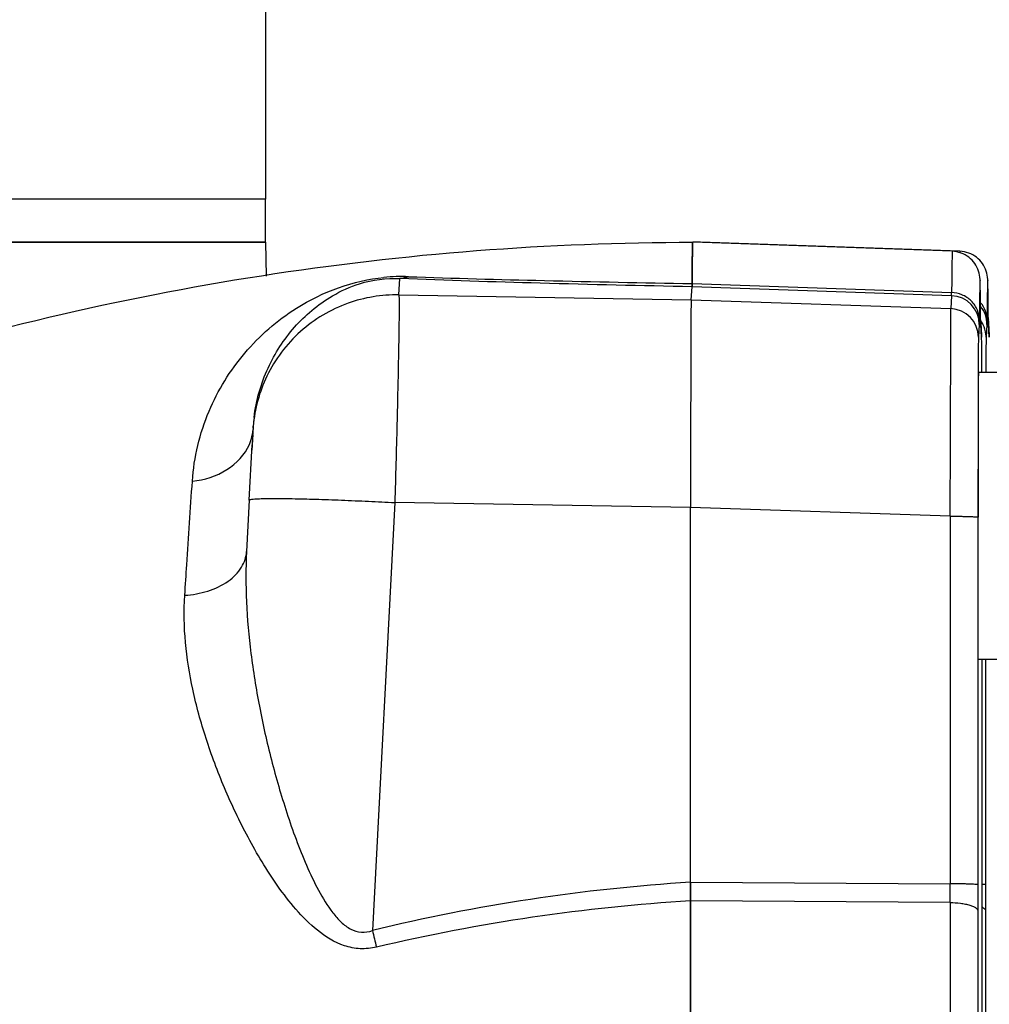
# Model space of a CAD drawing. Units: millimetres. Extents: x -1817 to 2997, y -486 to 2596.
# Drawn here: x 1691 to 1758, y 1418 to 1487 of the extents above; entities that cross this region are included whole.
import ezdxf

# ---------------------------------------------------------------- set-up
doc = ezdxf.new("R2010")
doc.units = ezdxf.units.MM
doc.header["$LTSCALE"] = 46.255
doc.header["$PDMODE"] = 3
doc.header["$PDSIZE"] = 0.3125
doc.layers.get('0').update_dxf_attribs({"linetype": 'CONTINUOUS'})
doc.layers.get('Defpoints').update_dxf_attribs({"linetype": 'CONTINUOUS'})
doc.layers.add('02___PRT_ALL_AXES', color=7, linetype='CONTINUOUS')
doc.layers.add('AM_5', color=3, linetype='CONTINUOUS', lineweight=25)
doc.styles.get("Standard").update_dxf_attribs({"font": 'txt', "width": 0.7})
doc.dimstyles.new('AM_DIN$0', dxfattribs={"dimtxt": 3.5, "dimasz": 2.5, "dimexe": 1, "dimexo": 1, "dimgap": 1.5, "dimtad": 1, "dimdsep": 46, "dimtxsty": 'STANDARD', "dimcen": 0, "dimclrd": 256, "dimclre": 256, "dimclrt": 2, "dimadec": 0, "dimazin": 2, "dimtp": 0.1, "dimtm": 0.1, "dimtfac": 0.71, "dimtdec": 3, "dimtmove": 0, "dimatfit": 3, "dimfxl": 1, "dimlwd": -1, "dimlwe": -1, "dimarcsym": 0})

# ---------------------------------------------------------------- blocks, each defined once
blk = doc.blocks.new('*D9')
at = {"layer": 'AM_5', "ltscale": 10, "transparency": 16777216}
for p, q in [((1702.99, 1674.018), (2052.853, 1674.018)), ((2051.853, 951.198), (2051.853, 1644.018)), ((1650.483, 921.198), (2052.853, 921.198))]:
    blk.add_line(p, q, dxfattribs=at)
for points in [[(2046.853, 1644.018), (2056.853, 1644.018), (2051.853, 1674.018)], [(2046.853, 951.198), (2056.853, 951.198), (2051.853, 921.198)]]:
    blk.add_solid(points, dxfattribs=at)
at = {"layer": 'Defpoints', "color": 0, "ltscale": 10, "transparency": 16777216}
for p in [(1701.99, 1674.018), (2051.853, 1674.018), (1649.483, 921.198)]:
    blk.add_point(p, dxfattribs=at)
at = {"layer": 'AM_5', "color": 2, "ltscale": 10, "transparency": 16777216, "insert": (2019.353, 1297.608), "char_height": 35, "attachment_point": 5, "rotation": 90}
blk.add_mtext('753', dxfattribs=at)
blk = doc.blocks.new('*D15')
at = {"layer": 'AM_5', "ltscale": 10, "transparency": 16777216}
for p, q in [((669.77, 2595.962), (2108.799, 2595.962)), ((2107.799, 951.198), (2107.799, 2565.962)), ((1650.483, 921.198), (2108.799, 921.198))]:
    blk.add_line(p, q, dxfattribs=at)
for points in [[(2102.799, 2565.962), (2112.799, 2565.962), (2107.799, 2595.962)], [(2102.799, 951.198), (2112.799, 951.198), (2107.799, 921.198)]]:
    blk.add_solid(points, dxfattribs=at)
at = {"layer": 'Defpoints', "color": 0, "ltscale": 10, "transparency": 16777216}
for p in [(668.77, 2595.962), (2107.799, 2595.962), (1649.483, 921.198)]:
    blk.add_point(p, dxfattribs=at)
at = {"layer": 'AM_5', "color": 2, "ltscale": 10, "transparency": 16777216, "insert": (2075.299, 1758.58), "char_height": 35, "attachment_point": 5, "rotation": 90}
blk.add_mtext('1675', dxfattribs=at)

msp = doc.modelspace()

# ---------------------------------------------------------------- linework, layer by layer
at = {"color": 7, "linetype": 'Continuous'}
for p, q in [((1707.752, 1494.198), (1707.752, 1474.198)), ((1707.752, 1474.198), (1613.485, 1474.198)), ((1617.941, 1471.198), (1707.751, 1471.198)), ((1707.752, 1471.198), (1707.794, 1468.834)), ((1755.554, 1470.567), (1737.485, 1471.198)), ((1737.746, 1471.197), (1737.485, 1471.197)), ((1738.02, 1471.198), (1737.746, 1471.197)), ((1756.089, 1470.567), (1738.02, 1471.198)), ((1737.458, 1470.29), (1737.455, 1470.055)), ((1737.449, 1469.548), (1737.447, 1469.284)), ((1737.372, 1467.188), (1737.435, 1468.1)), ((1757.529, 1465.798), (1757.527, 1466.058)), ((1758.064, 1465.798), (1758.062, 1466.058)), ((1757.531, 1465.654), (1757.529, 1465.798)), ((1757.529, 1465.798), (1757.529, 1465.783)), ((1757.532, 1465.574), (1757.591, 1464.719)), ((1757.532, 1465.552), (1757.532, 1465.574)), ((1758.066, 1465.654), (1758.064, 1465.798)), ((1758.064, 1465.798), (1758.064, 1465.783)), ((1758.067, 1465.574), (1758.126, 1464.719)), ((1758.067, 1465.552), (1758.067, 1465.574)), ((1757.591, 1464.72), (1757.596, 1464.581)), ((1758.126, 1464.72), (1758.131, 1464.581)), ((1757.609, 1463.282), (1757.603, 1464.179)), ((1757.612, 1462.611), (1757.609, 1463.282)), ((1757.373, 1462.16), (1760.131, 1462.16)), ((1706.851, 1457.801), (1706.794, 1456.731)), ((1706.867, 1458.092), (1706.813, 1457.09)), ((1706.871, 1458.147), (1706.867, 1458.092)), ((1706.877, 1458.24), (1706.871, 1458.147)), ((1706.876, 1458.234), (1706.876, 1458.235)), ((1706.877, 1458.242), (1706.887, 1458.391)), ((1706.611, 1453.245), (1706.813, 1457.09)), ((1737.334, 1426.627), (1737.336, 1452.73)), ((1757.343, 1452.05), (1757.34, 1426.451)), ((1757.349, 1452.16), (1757.349, 1452.05)), ((1757.373, 1442.16), (1760.131, 1442.16)), ((1757.629, 1426.451), (1757.627, 1442.16)), ((1757.877, 1442.16), (1757.875, 1426.451)), ((1757.629, 1426.451), (1757.629, 1426.451))]:
    msp.add_line(p, q, dxfattribs=at)
at = {"color": 9, "linetype": 'Continuous'}
for p, q in [((1717.026, 1467.532), (1717.105, 1468.672)), ((1755.505, 1467.472), (1737.435, 1468.1)), ((1737.438, 1468.318), (1755.508, 1467.692)), ((1717.026, 1467.532), (1737.372, 1467.188)), ((1755.505, 1467.472), (1755.443, 1466.578)), ((1737.372, 1467.188), (1755.443, 1466.578)), ((1757.435, 1465.474), (1757.373, 1464.581)), ((1757.53, 1465.698), (1757.529, 1465.783)), ((1757.596, 1464.581), (1757.534, 1465.474)), ((1757.97, 1465.474), (1757.908, 1464.581)), ((1758.065, 1465.698), (1758.064, 1465.783)), ((1758.131, 1464.581), (1758.069, 1465.474)), ((1706.876, 1458.235), (1706.866, 1458.063)), ((1706.877, 1458.242), (1706.876, 1458.235)), ((1706.611, 1453.245), (1706.422, 1449.657)), ((1706.611, 1453.245), (1706.611, 1453.245)), ((1716.747, 1453.071), (1715.185, 1423.273)), ((1737.336, 1452.723), (1716.747, 1453.071)), ((1755.408, 1452.12), (1737.336, 1452.73)), ((1755.408, 1452.12), (1755.405, 1426.521)), ((1757.343, 1452.16), (1757.343, 1452.05)), ((1737.334, 1426.627), (1755.405, 1426.521)), ((1755.405, 1425.218), (1737.334, 1425.33))]:
    msp.add_line(p, q, dxfattribs=at)
at = {"color": 7, "linetype": 'Continuous'}
msp.add_lwpolyline([(1757.613, 1462.16), (1757.613, 1462.276), (1757.612, 1462.611)], dxfattribs=at)
for centre, radius, start, end in [((1784.402, 1469.781), 46.946, 178.7593, 178.95387), ((1744.399, 1470.799), 6.929, 177.5282, 178.13651), ((1820.005, 1469.13), 82.555, 178.95358, 179.19478), ((1958.033, 1467.245), 220.596, 179.27026, 179.40203), ((2223.811, 1464.545), 486.387, 179.44182, 179.55545), ((1755.54, 1465.475), 1.994, 359.99628, 2.2495), ((1756.074, 1465.475), 1.994, 359.99628, 2.2495), ((1718.385, 1457.59), 11.525, 172.97064, 175.95418)]:
    msp.add_arc(centre, radius, start, end, dxfattribs=at)
at = {"color": 9, "linetype": 'Continuous'}
for centre, radius, start, end in [((1717.244, 1455.936), 12.873, 87.9968, 95.60011), ((1755.436, 1465.474), 2, 0.02361, 88.01856), ((1755.972, 1465.474), 1.998, 0.00713, 38.98557), ((1755.374, 1464.58), 2, 0.02361, 88.01856), ((1782.844, 1465.919), 25.315, 180.50008, 180.7731), ((1755.878, 1464.561), 2.035, 34.51109, 35.64125), ((1755.871, 1464.556), 2.043, 26.20334, 34.51334), ((1783.379, 1465.919), 25.315, 180.50008, 180.7731), ((3797.607, 1455.551), 2040.262, 179.814181, 179.947635), ((1703.742, 1458.376), 3.138, 346.76723, 354.29158), ((1716.834, 1457.54), 9.982, 175.10979, 175.96459), ((1703.645, 1458.4), 3.239, 336.76113, 346.74987), ((1745.27, 1299.533), 127.344, 93.57272, 103.66515), ((1466.626, 1425.988), 288.78, 359.84726, 0.10563), ((1744.975, 1297.418), 128.137, 93.4189, 103.31364), ((1917.575, 1472.686), 208.335, 193.72024, 194.04889)]:
    msp.add_arc(centre, radius, start, end, dxfattribs=at)
at = {"color": 7, "linetype": 'Continuous'}
for centre, major_axis, start_param, end_param in [((1737.373, 1452.189), (0, 15.009), 6.31809, 7.817938), ((1737.373, 1452.195), (0, 15.002), 6.318092, 7.818791)]:
    msp.add_ellipse(centre, major_axis=major_axis, ratio=0.002431, start_param=start_param, end_param=end_param, dxfattribs=at)
for points, knots in [([(1624.428, 1435.078), (1632.608, 1440.899), (1649.899, 1451.293), (1677.905, 1462.689), (1707.331, 1469.641), (1727.445, 1471.198), (1737.485, 1471.198)], [0, 0, 0, 0, 0.25, 0.500002, 0.749995, 1, 1, 1, 1]), ([(1737.438, 1468.318), (1737.44, 1468.542), (1737.443, 1468.96), (1737.449, 1469.543), (1737.455, 1470.038), (1737.46, 1470.395), (1737.464, 1470.636), (1737.467, 1470.783), (1737.47, 1470.907), (1737.472, 1471.01), (1737.476, 1471.087), (1737.476, 1471.148), (1737.483, 1471.174), (1737.481, 1471.198), (1737.485, 1471.198)], [0, 0, 0, 0, 0.232954, 0.435593, 0.607577, 0.748584, 0.80741, 0.85843, 0.901628, 0.936992, 0.964506, 0.984162, 0.99597, 1, 1, 1, 1]), ([(1737.473, 1471.025), (1737.473, 1471.009), (1737.47, 1470.933), (1737.468, 1470.857), (1737.467, 1470.797)], [0, 0, 0, 0, 0.211309, 1, 1, 1, 1]), ([(1737.485, 1471.198), (1737.476, 1471.198), (1737.487, 1471.144), (1737.477, 1471.123), (1737.476, 1471.098)], [0, 0, 0, 0, 0.252663, 1, 1, 1, 1]), ([(1738.018, 1471.195), (1738.018, 1471.195), (1738.018, 1471.196), (1738.019, 1471.198), (1738.02, 1471.198)], [0, 0, 0, 0, 0.689961, 1, 1, 1, 1]), ([(1738.02, 1471.198), (1738.019, 1471.198), (1738.018, 1471.196), (1738.018, 1471.194), (1738.018, 1471.193)], [0, 0, 0, 0, 0.295959, 1, 1, 1, 1]), ([(1757.527, 1466.058), (1757.524, 1466.465), (1757.519, 1467.027), (1757.51, 1467.713), (1757.504, 1468.086), (1757.497, 1468.375), (1757.488, 1468.736), (1757.387, 1469.393), (1756.891, 1470.088), (1756.177, 1470.479), (1755.762, 1470.559), (1755.554, 1470.567)], [0, 0, 0, 0, 0.219631, 0.303536, 0.370351, 0.4209, 0.459271, 0.565441, 0.776428, 0.888012, 1, 1, 1, 1]), ([(1758.062, 1466.058), (1758.059, 1466.465), (1758.054, 1467.027), (1758.045, 1467.713), (1758.039, 1468.086), (1758.032, 1468.375), (1758.022, 1468.736), (1757.922, 1469.393), (1757.426, 1470.088), (1756.711, 1470.479), (1756.297, 1470.559), (1756.089, 1470.567)], [0, 0, 0, 0, 0.219631, 0.303536, 0.370351, 0.4209, 0.459271, 0.565441, 0.776428, 0.888012, 1, 1, 1, 1]), ([(1706.946, 1459.001), (1707.092, 1460.184), (1707.738, 1462.457), (1709.329, 1464.91), (1710.961, 1466.504), (1712.465, 1467.568), (1714.497, 1468.499), (1716.161, 1468.723), (1717.105, 1468.672)], [0, 0, 0, 0, 0.233739, 0.454946, 0.56487, 0.679573, 0.814539, 1, 1, 1, 1]), ([(1737.435, 1468.1), (1737.435, 1468.107), (1737.437, 1468.18), (1737.438, 1468.253), (1737.438, 1468.319)], [0, 0, 0, 0, 0.102473, 1, 1, 1, 1]), ([(1737.438, 1468.318), (1737.438, 1468.289), (1737.437, 1468.216), (1737.438, 1468.144), (1737.435, 1468.1)], [0, 0, 0, 0, 0.396461, 1, 1, 1, 1]), ([(1757.373, 1462.16), (1757.371, 1462.16), (1757.373, 1462.149), (1757.37, 1462.139), (1757.371, 1462.113), (1757.37, 1462.081), (1757.369, 1462.038), (1757.368, 1461.962), (1757.367, 1461.844), (1757.365, 1461.676), (1757.364, 1461.47), (1757.363, 1461.23), (1757.361, 1460.955), (1757.36, 1460.647), (1757.358, 1460.172), (1757.356, 1459.505), (1757.354, 1458.623), (1757.353, 1458), (1757.353, 1457.671)], [0, 0, 0, 0, 0.001077, 0.004269, 0.009574, 0.016984, 0.026491, 0.038087, 0.067511, 0.105179, 0.15093, 0.204565, 0.265882, 0.334677, 0.41069, 0.583107, 0.780559, 1, 1, 1, 1]), ([(1757.353, 1457.671), (1757.352, 1457.247), (1757.349, 1455.41), (1757.349, 1453.573), (1757.349, 1452.16)], [0, 0, 0, 0, 0.230731, 1, 1, 1, 1]), ([(1737.334, 1425.327), (1737.334, 1425.434), (1737.334, 1425.868), (1737.334, 1426.302), (1737.334, 1426.63)], [0, 0, 0, 0, 0.245278, 1, 1, 1, 1]), ([(1737.334, 1426.627), (1737.334, 1426.517), (1737.334, 1426.085), (1737.334, 1425.653), (1737.334, 1425.33)], [0, 0, 0, 0, 0.253617, 1, 1, 1, 1]), ([(1757.629, 1424.628), (1757.629, 1424.777), (1757.629, 1425.385), (1757.629, 1425.993), (1757.629, 1426.451)], [0, 0, 0, 0, 0.245789, 1, 1, 1, 1]), ([(1737.334, 1387.065), (1737.331, 1390.218), (1737.324, 1402.973), (1737.326, 1415.728), (1737.334, 1425.33)], [0, 0, 0, 0, 0.247189, 1, 1, 1, 1]), ([(1737.334, 1425.327), (1737.331, 1422.175), (1737.324, 1409.422), (1737.326, 1396.669), (1737.334, 1387.068)], [0, 0, 0, 0, 0.247185, 1, 1, 1, 1]), ([(1757.635, 1415.548), (1757.634, 1416.314), (1757.633, 1419.34), (1757.631, 1422.367), (1757.629, 1424.628)], [0, 0, 0, 0, 0.253033, 1, 1, 1, 1])]:
    msp.add_open_spline(points, degree=3, knots=knots, dxfattribs=at)
at = {"color": 9, "linetype": 'Continuous'}
for points, knots in [([(1755.554, 1470.567), (1755.551, 1470.567), (1755.553, 1470.543), (1755.546, 1470.517), (1755.546, 1470.456), (1755.542, 1470.379), (1755.54, 1470.277), (1755.537, 1470.153), (1755.534, 1470.006), (1755.53, 1469.766), (1755.525, 1469.409), (1755.519, 1468.915), (1755.513, 1468.333), (1755.51, 1467.915), (1755.508, 1467.692)], [0, 0, 0, 0, 0.004029, 0.015838, 0.035495, 0.063011, 0.098376, 0.141577, 0.192599, 0.251427, 0.392437, 0.564423, 0.767058, 1, 1, 1, 1]), ([(1756.089, 1470.567), (1756.088, 1470.567), (1756.087, 1470.557), (1756.085, 1470.546), (1756.083, 1470.52), (1756.082, 1470.501), (1756.082, 1470.49)], [0, 0, 0, 0, 0.066172, 0.253572, 0.564723, 1, 1, 1, 1]), ([(1702.651, 1454.563), (1702.76, 1456.229), (1703.538, 1459.458), (1706.127, 1463.636), (1710.18, 1467.186), (1713.849, 1468.537), (1715.988, 1468.747)], [0, 0, 0, 0, 0.238798, 0.464633, 0.692652, 1, 1, 1, 1]), ([(1717.694, 1468.801), (1720.848, 1468.692), (1727.43, 1468.52), (1734.012, 1468.383), (1737.438, 1468.319)], [0, 0, 0, 0, 0.479427, 1, 1, 1, 1]), ([(1737.435, 1468.1), (1733.908, 1468.169), (1727.13, 1468.326), (1720.354, 1468.538), (1717.105, 1468.672)], [0, 0, 0, 0, 0.520392, 1, 1, 1, 1]), ([(1717.026, 1467.532), (1715.832, 1467.553), (1713.321, 1467.143), (1709.998, 1465.164), (1707.665, 1462.063), (1706.991, 1459.592), (1706.889, 1458.391)], [0, 0, 0, 0, 0.239818, 0.498415, 0.757884, 1, 1, 1, 1]), ([(1717.026, 1467.532), (1717.035, 1467.494), (1717.036, 1467.373), (1717.045, 1467.128), (1717.044, 1466.754), (1717.041, 1466.011), (1717.025, 1464.795), (1716.994, 1463.024), (1716.949, 1460.886), (1716.869, 1457.527), (1716.799, 1454.889), (1716.747, 1453.071)], [0, 0, 0, 0, 0.007991, 0.024994, 0.050881, 0.085428, 0.17922, 0.303086, 0.452683, 0.622764, 1, 1, 1, 1]), ([(1755.505, 1467.472), (1755.508, 1467.494), (1755.506, 1467.568), (1755.508, 1467.641), (1755.508, 1467.692)], [0, 0, 0, 0, 0.303707, 1, 1, 1, 1]), ([(1757.44, 1465.783), (1757.44, 1466.017), (1757.342, 1466.512), (1756.911, 1467.151), (1756.258, 1467.577), (1755.752, 1467.684), (1755.508, 1467.692)], [0, 0, 0, 0, 0.235507, 0.492647, 0.754389, 1, 1, 1, 1]), ([(1757.975, 1465.783), (1757.974, 1465.992), (1757.898, 1466.432), (1757.671, 1466.818), (1757.523, 1466.991)], [0, 0, 0, 0, 0.478817, 1, 1, 1, 1]), ([(1755.408, 1452.12), (1755.416, 1453.938), (1755.426, 1456.576), (1755.438, 1459.935), (1755.444, 1462.073), (1755.447, 1463.842), (1755.449, 1465.058), (1755.448, 1465.801), (1755.448, 1466.174), (1755.445, 1466.419), (1755.445, 1466.54), (1755.443, 1466.578)], [0, 0, 0, 0, 0.377279, 0.547361, 0.696955, 0.820818, 0.91461, 0.949156, 0.975042, 0.992039, 1, 1, 1, 1]), ([(1757.44, 1465.783), (1757.439, 1465.711), (1757.437, 1465.608), (1757.438, 1465.506), (1757.435, 1465.474)], [0, 0, 0, 0, 0.696268, 1, 1, 1, 1]), ([(1757.534, 1465.474), (1757.534, 1465.479), (1757.532, 1465.513), (1757.532, 1465.547), (1757.531, 1465.577)], [0, 0, 0, 0, 0.125847, 1, 1, 1, 1]), ([(1757.908, 1464.581), (1757.908, 1464.653), (1757.891, 1464.954), (1757.806, 1465.252), (1757.704, 1465.459)], [0, 0, 0, 0, 0.23856, 1, 1, 1, 1]), ([(1757.975, 1465.783), (1757.974, 1465.711), (1757.972, 1465.608), (1757.972, 1465.506), (1757.97, 1465.474)], [0, 0, 0, 0, 0.696268, 1, 1, 1, 1]), ([(1758.069, 1465.474), (1758.068, 1465.479), (1758.067, 1465.513), (1758.067, 1465.547), (1758.066, 1465.577)], [0, 0, 0, 0, 0.125847, 1, 1, 1, 1]), ([(1757.373, 1464.581), (1757.368, 1464.512), (1757.369, 1464.284), (1757.362, 1463.81), (1757.36, 1463.074), (1757.357, 1462.498), (1757.356, 1462.168)], [0, 0, 0, 0, 0.084969, 0.283162, 0.590358, 1, 1, 1, 1]), ([(1757.599, 1464.48), (1757.599, 1464.492), (1757.598, 1464.525), (1757.598, 1464.559), (1757.596, 1464.581)], [0, 0, 0, 0, 0.357375, 1, 1, 1, 1]), ([(1757.613, 1462.168), (1757.612, 1462.674), (1757.608, 1463.445), (1757.604, 1464.215), (1757.599, 1464.48)], [0, 0, 0, 0, 0.656771, 1, 1, 1, 1]), ([(1757.908, 1464.581), (1757.903, 1464.512), (1757.904, 1464.284), (1757.897, 1463.81), (1757.895, 1463.074), (1757.892, 1462.498), (1757.891, 1462.168)], [0, 0, 0, 0, 0.084969, 0.283161, 0.590358, 1, 1, 1, 1]), ([(1702.651, 1454.564), (1703.494, 1454.65), (1705.108, 1455.14), (1706.312, 1456.403), (1706.621, 1457.122)], [0, 0, 0, 0, 0.520098, 1, 1, 1, 1]), ([(1757.346, 1457.416), (1757.345, 1456.998), (1757.344, 1455.246), (1757.343, 1453.494), (1757.343, 1452.16)], [0, 0, 0, 0, 0.238309, 1, 1, 1, 1]), ([(1702.125, 1446.615), (1702.172, 1447.324), (1702.348, 1449.974), (1702.523, 1452.623), (1702.651, 1454.563)], [0, 0, 0, 0, 0.267799, 1, 1, 1, 1]), ([(1706.611, 1453.245), (1706.611, 1453.263), (1706.689, 1453.287), (1706.807, 1453.307), (1707.043, 1453.328), (1707.362, 1453.342), (1707.786, 1453.352), (1708.541, 1453.357), (1709.697, 1453.344), (1711.284, 1453.305), (1713.057, 1453.243), (1714.899, 1453.164), (1716.136, 1453.103), (1716.747, 1453.071)], [0, 0, 0, 0, 0.005141, 0.018189, 0.040349, 0.072127, 0.113797, 0.165207, 0.295309, 0.455243, 0.634049, 0.819382, 1, 1, 1, 1]), ([(1755.408, 1452.12), (1755.526, 1452.119), (1755.765, 1452.118), (1756.12, 1452.115), (1756.458, 1452.108), (1756.759, 1452.1), (1757.003, 1452.089), (1757.167, 1452.079), (1757.26, 1452.07), (1757.305, 1452.064), (1757.328, 1452.058), (1757.342, 1452.053), (1757.343, 1452.05)], [0, 0, 0, 0, 0.183621, 0.369754, 0.547964, 0.706643, 0.835132, 0.927712, 0.959335, 0.981442, 0.994658, 1, 1, 1, 1]), ([(1702.125, 1446.614), (1702.666, 1446.649), (1703.729, 1446.835), (1705.131, 1447.481), (1706.128, 1448.459), (1706.403, 1449.289), (1706.423, 1449.668)], [0, 0, 0, 0, 0.285525, 0.561463, 0.800342, 1, 1, 1, 1]), ([(1706.422, 1449.657), (1706.361, 1448.492), (1706.368, 1446.121), (1706.691, 1442.521), (1707.284, 1438.85), (1707.979, 1435.77), (1708.652, 1433.303), (1709.22, 1431.453), (1709.857, 1429.616), (1710.574, 1427.81), (1711.391, 1426.083), (1712.198, 1424.746), (1712.979, 1423.847), (1713.638, 1423.334), (1714.414, 1423.082), (1714.943, 1423.179), (1715.185, 1423.272)], [0, 0, 0, 0, 0.118863, 0.241206, 0.368056, 0.497528, 0.562859, 0.628593, 0.694702, 0.761022, 0.826497, 0.889402, 0.919359, 0.947459, 0.973568, 1, 1, 1, 1]), ([(1715.468, 1422.111), (1715.097, 1422.024), (1714.336, 1421.947), (1712.872, 1422.239), (1711.318, 1423.213), (1709.84, 1424.712), (1708.587, 1426.341), (1707.493, 1428.029), (1706.212, 1430.29), (1704.857, 1433.142), (1703.564, 1436.59), (1702.35, 1441.024), (1701.979, 1444.429), (1702.125, 1446.615)], [0, 0, 0, 0, 0.037886, 0.074912, 0.146705, 0.21595, 0.284027, 0.350833, 0.416055, 0.542528, 0.664656, 0.782003, 1, 1, 1, 1]), ([(1757.34, 1426.451), (1757.34, 1426.454), (1757.326, 1426.46), (1757.303, 1426.465), (1757.258, 1426.471), (1757.165, 1426.48), (1757.002, 1426.49), (1756.757, 1426.501), (1756.456, 1426.509), (1756.117, 1426.516), (1755.763, 1426.519), (1755.524, 1426.521), (1755.405, 1426.521)], [0, 0, 0, 0, 0.005301, 0.018477, 0.040653, 0.072296, 0.164585, 0.293363, 0.451979, 0.630249, 0.816539, 1, 1, 1, 1]), ([(1757.34, 1426.451), (1757.34, 1426.296), (1757.34, 1425.689), (1757.34, 1425.081), (1757.34, 1424.628)], [0, 0, 0, 0, 0.254211, 1, 1, 1, 1]), ([(1757.875, 1426.451), (1757.875, 1426.456), (1757.848, 1426.462), (1757.81, 1426.47), (1757.729, 1426.477), (1757.669, 1426.482), (1757.633, 1426.484)], [0, 0, 0, 0, 0.066883, 0.248238, 0.557614, 1, 1, 1, 1]), ([(1757.875, 1426.451), (1757.875, 1426.296), (1757.875, 1425.689), (1757.875, 1425.081), (1757.875, 1424.628)], [0, 0, 0, 0, 0.254211, 1, 1, 1, 1]), ([(1755.405, 1425.218), (1755.404, 1423.665), (1755.4, 1417.325), (1755.398, 1410.984), (1755.398, 1406.198)], [0, 0, 0, 0, 0.24503, 1, 1, 1, 1]), ([(1755.405, 1425.218), (1755.644, 1425.216), (1756.001, 1425.194), (1756.458, 1425.122), (1756.76, 1425.049), (1757.01, 1424.957), (1757.219, 1424.847), (1757.339, 1424.712), (1757.34, 1424.628)], [0, 0, 0, 0, 0.34028, 0.506099, 0.656152, 0.782276, 0.880088, 1, 1, 1, 1]), ([(1757.632, 1424.909), (1757.651, 1424.899), (1757.715, 1424.861), (1757.776, 1424.814), (1757.811, 1424.774)], [0, 0, 0, 0, 0.28953, 1, 1, 1, 1]), ([(1757.34, 1424.628), (1757.337, 1421.591), (1757.331, 1409.304), (1757.333, 1397.017), (1757.34, 1387.767)], [0, 0, 0, 0, 0.247166, 1, 1, 1, 1]), ([(1757.811, 1424.774), (1757.821, 1424.763), (1757.854, 1424.72), (1757.874, 1424.666), (1757.875, 1424.628)], [0, 0, 0, 0, 0.289277, 1, 1, 1, 1]), ([(1757.875, 1424.628), (1757.872, 1421.591), (1757.866, 1409.304), (1757.868, 1397.017), (1757.875, 1387.767)], [0, 0, 0, 0, 0.247166, 1, 1, 1, 1])]:
    msp.add_open_spline(points, degree=3, knots=knots, dxfattribs=at)
for points in [[(1717.694, 1468.801), (1717.508, 1468.725), (1717.306, 1468.679), (1717.105, 1468.672)], [(1757.529, 1465.783), (1757.522, 1466.711), (1757.485, 1470.424), (1757.447, 1466.711), (1757.44, 1465.783)], [(1758.064, 1465.783), (1758.057, 1466.711), (1758.019, 1470.424), (1757.982, 1466.711), (1757.975, 1465.783)]]:
    msp.add_open_spline(points, degree=3, dxfattribs=at)
at = {"layer": '02___PRT_ALL_AXES', "color": 7, "linetype": 'Continuous'}
for p, q in [((1707.752, 1474.198), (1613.485, 1474.198)), ((1707.752, 1471.198), (1707.752, 1474.198)), ((1707.752, 1471.198), (1613.485, 1471.198))]:
    msp.add_line(p, q, dxfattribs=at)

# ---------------------------------------------------------------- dimensions: what is measured, and where the dimension line sits
at = {"layer": 'AM_5', "ltscale": 10}
dim = msp.add_linear_dim(base=(2107.799, 2595.962), p1=(1649.483, 921.198), p2=(668.77, 2595.962), angle=90, dimstyle='AM_DIN$0', override={"dimtxt": 35, "dimasz": 30, "dimgap": 15, "dimdec": 0, "dimpost": '', "dimsah": 1}, dxfattribs=at)
dim.commit()
dim.dimension.update_dxf_attribs({"geometry": '*D15', "text_midpoint": (2075.299, 1758.58)})
dim = msp.add_linear_dim(base=(2051.853, 1674.018), p1=(1649.483, 921.198), p2=(1701.99, 1674.018), angle=90, text='753', dimstyle='AM_DIN$0', override={"dimtxt": 35, "dimasz": 30, "dimgap": 15, "dimsah": 1}, dxfattribs=at)
dim.commit()
dim.dimension.update_dxf_attribs({"geometry": '*D9', "text_midpoint": (2019.353, 1297.608)})

doc.saveas('drawing.dxf')
